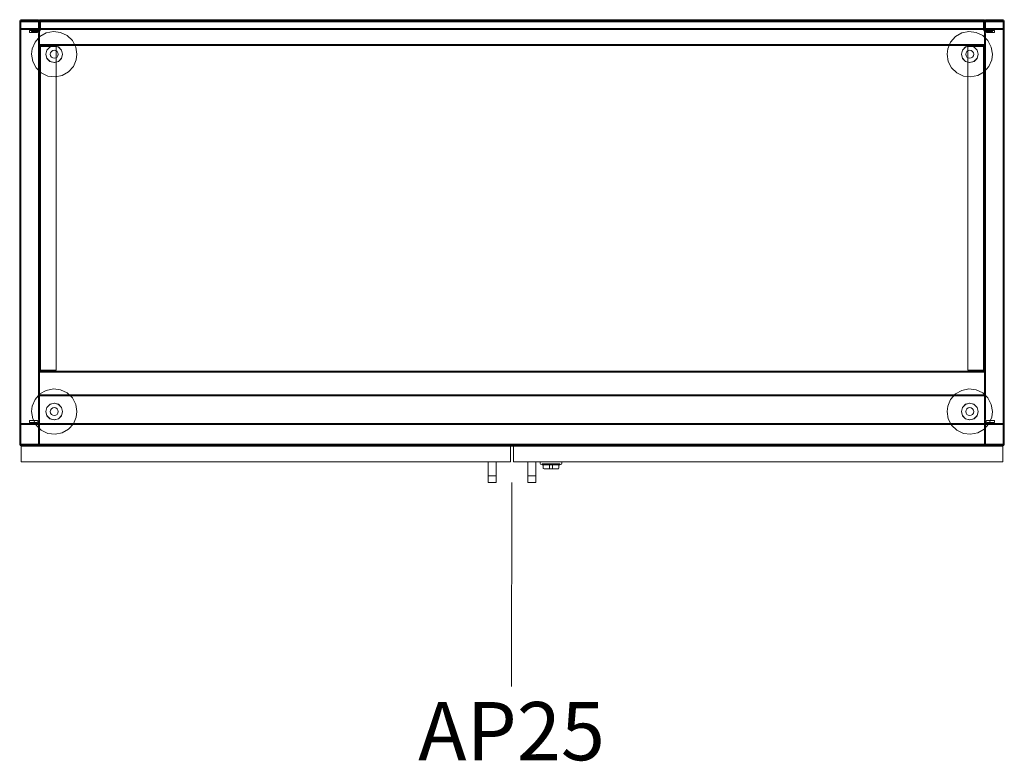
# Model space of a CAD drawing. Units: millimetres. Extents: x 21598 to 33810, y -37676 to 13130.
# Drawn here: x 31879 to 32877, y 5296 to 6047 of the extents above; entities that cross this region are included whole.
import ezdxf

# ---------------------------------------------------------------- set-up
doc = ezdxf.new("R2010")
doc.units = ezdxf.units.MM
for name, color, linetype, lineweight in [('2D_Texto', 211, 'Continuous', 9), ('3D_Base', 2, 'Continuous', 18), ('3D_Cerradura', 7, 'Continuous', 18), ('3D_Lateral', 13, 'Continuous', 18), ('3D_Leja', 14, 'Continuous', 18), ('3D_Nivelador', 16, 'Continuous', 18), ('3D_Puerta', 19, 'Continuous', 18), ('3D_Techo', 25, 'Continuous', 18), ('3D_Tirador', 26, 'Continuous', 18), ('3D_Trasera', 28, 'Continuous', 18)]:
    doc.layers.add(name, color=color, linetype=linetype, lineweight=lineweight)
doc.styles.add('Arial_2', font='arial.ttf', dxfattribs={"height": 59.011976})

# ---------------------------------------------------------------- blocks, each defined once
blk = doc.blocks.new('01-ARMARIO METAL_AP15-AP25 - AP25-400144-Level 1')
at = {"layer": '3D_Base'}
for p, q in [((-479, 216), (-479, 216)), ((-479, 216), (-479, 214)), ((-479, -214), (-479, 216)), ((479, 216), (-479, 216)), ((-479, 214), (-479, -214)), ((479, 216), (479, -214)), ((479, 214), (479, 216)), ((479, 216), (479, 216)), ((479, -214), (479, 214)), ((-479, -214), (-479, -216)), ((-479, -216), (-479, -214)), ((-479, -216), (479, -216)), ((-479, -216), (-479, -216)), ((479, -214), (479, -216)), ((479, -216), (479, -214)), ((479, -216), (479, -216))]:
    blk.add_line(p, q, dxfattribs=at)
at = {"layer": '3D_Cerradura'}
for p, q in [((28.5, -232), (28.5, -233.38)), ((50.5, -232), (28.5, -232)), ((28.5, -232), (50.5, -232)), ((29.05, -234.28), (30.5, -235)), ((30.5, -234), (30.5, -235)), ((30.5, -234), (48.5, -234)), ((48.5, -234), (30.5, -234)), ((30.5, -235), (48.5, -235)), ((48.5, -235), (30.5, -235)), ((31.5, -234), (31.5, -238)), ((31.5, -234), (47.5, -234)), ((47.5, -234), (31.5, -234)), ((41, -235), (38, -235)), ((38, -235), (38, -235)), ((38, -235), (41, -235)), ((38, -239), (38, -235)), ((38, -239), (38, -235)), ((41, -239), (38, -239)), ((38, -239), (38, -239)), ((38, -239), (38, -239)), ((38, -239), (41, -239)), ((41, -235), (41, -235)), ((41, -235), (41, -239)), ((41, -239), (41, -235)), ((41, -239), (41, -239)), ((41, -239), (41, -239)), ((47.5, -238), (47.5, -234)), ((48.5, -235), (48.5, -234)), ((48.5, -235), (49.95, -234.28)), ((50.5, -233.38), (50.5, -232))]:
    blk.add_line(p, q, dxfattribs=at)
at = {"layer": '3D_Cerradura', "flags": 128}
for points in [[(29.05, -234.28), (28.51, -233.49), (28.5, -233.38)], [(32.5, -239), (31.66, -238.54), (31.5, -238)], [(46.5, -239), (45.34, -239), (42.25, -239), (38.25, -239), (34.67, -239), (32.68, -239), (32.5, -239)], [(32.5, -239), (33.66, -239), (36.75, -239), (40.75, -239), (44.33, -239), (46.32, -239), (46.5, -239)], [(47.5, -238), (47.04, -238.84), (46.5, -239)], [(50.5, -233.38), (50.04, -234.22), (49.95, -234.28)]]:
    blk.add_lwpolyline(points, dxfattribs=at)
at = {"layer": '3D_Lateral'}
for p, q in [((-499, 214), (-499, -214)), ((-499, 214), (-499, -214)), ((-498, -214), (-498, 214)), ((-498, -214), (-498, 214)), ((-481.48, 216), (-497, 216)), ((-481, 216), (-497, 216)), ((-497, 215), (-481.48, 215)), ((-497, 215), (-481, 215)), ((-481, 216), (-481.48, 216)), ((-481.48, 215), (-480.56, 215)), ((-481, 215), (-479.27, 215)), ((-479.27, 215), (-480.56, 215)), ((-480, 214), (-480, 206)), ((-480, 206), (-480, 214)), ((-479.27, 215), (-479.27, 215)), ((-479, 214), (-479, 206)), ((-479, -214), (-479, 214)), ((479, 206), (479, 214)), ((479, 214), (479, -214)), ((480.56, 215), (479.27, 215)), ((479.27, 215), (479.27, 215)), ((479.27, 215), (481, 215)), ((480, 214), (480, 206)), ((480, 206), (480, 214)), ((480.56, 215), (481.48, 215)), ((481.48, 216), (481, 216)), ((497, 216), (481, 216)), ((481, 215), (497, 215)), ((497, 216), (481.48, 216)), ((481.48, 215), (497, 215)), ((498, 214), (498, -214)), ((498, 214), (498, -214)), ((499, -214), (499, 214)), ((499, -214), (499, 214)), ((-481, 205), (-489, 205)), ((-489, 205), (-481, 205)), ((-489, 205), (-489, 205)), ((-489, 205), (-489, 204)), ((-489, 203), (-489, 205)), ((-489, 204), (-489, 203)), ((-489, 203), (-481, 203)), ((-489, 203), (-489, 203)), ((-489, 203), (-481, 203)), ((-481, 204), (-481, 204)), ((-480, 202), (-480, -189)), ((-480, 202), (-480, -189)), ((-479, 206), (-479, 202)), ((-479, 202), (-479, -189)), ((479, 202), (479, 206)), ((479, -189), (479, 202)), ((480, -189), (480, 202)), ((480, -189), (480, 202)), ((481, 205), (489, 205)), ((489, 205), (481, 205)), ((481, 204), (481, 204)), ((481, 203), (489, 203)), ((481, 203), (489, 203)), ((489, 205), (489, 203)), ((489, 204), (489, 205)), ((489, 205), (489, 205)), ((489, 203), (489, 204)), ((489, 203), (489, 203)), ((-479, -189), (-479, -193)), ((479, -193), (479, -189)), ((-489, -192), (-489, -190)), ((-489, -190), (-489, -190)), ((-489, -190), (-489, -191)), ((-481, -190), (-489, -190)), ((-481, -190), (-489, -190)), ((-489, -191), (-489, -192)), ((-489, -192), (-489, -192)), ((-489, -192), (-481, -192)), ((-481, -192), (-489, -192)), ((-481, -191), (-481, -191)), ((-480, -193), (-480, -214)), ((-480, -214), (-480, -193)), ((-479, -193), (-479, -214)), ((479, -214), (479, -193)), ((480, -193), (480, -214)), ((480, -214), (480, -193)), ((489, -190), (481, -190)), ((489, -190), (481, -190)), ((481, -191), (481, -191)), ((489, -192), (481, -192)), ((481, -192), (489, -192)), ((489, -191), (489, -190)), ((489, -190), (489, -190)), ((489, -190), (489, -192)), ((489, -192), (489, -191)), ((489, -192), (489, -192)), ((-481.48, -215), (-497, -215)), ((-481, -215), (-497, -215)), ((-497, -216), (-481.48, -216)), ((-497, -216), (-481, -216)), ((-480.56, -215), (-481.48, -215)), ((-481.48, -216), (-481, -216)), ((-479.27, -215), (-481, -215)), ((-480.56, -215), (-479.27, -215)), ((-479.27, -215), (-479.27, -215)), ((479.27, -215), (479.27, -215)), ((479.27, -215), (480.56, -215)), ((481, -215), (479.27, -215)), ((481.48, -215), (480.56, -215)), ((497, -215), (481, -215)), ((481, -216), (481.48, -216)), ((481, -216), (497, -216)), ((497, -215), (481.48, -215)), ((481.48, -216), (497, -216))]:
    blk.add_line(p, q, dxfattribs=at)
for centre, radius, start, end in [((-497, 214), 2, 90, 180), ((-497, 214), 2, 90, 180), ((-497, 214), 1, 90, 180), ((-497, 214), 1, 90, 180), ((-481, 214), 2, 77.39235, 90), ((-481, 214), 2, 0, 90), ((-481, 214), 1, 0, 90), ((-481, 214), 1, 0, 90), ((-481, 214), 2, 0, 30), ((481, 214), 2, 90, 180), ((481, 214), 2, 150, 180), ((481, 214), 1, 90, 180), ((481, 214), 1, 90, 180), ((481, 214), 2, 90, 102.60765), ((497, 214), 2, 0, 90), ((497, 214), 2, 0, 90), ((497, 214), 1, 0, 90), ((497, 214), 1, 0, 90), ((-481, 206), 1, 270, 0), ((-481, 206), 1, 270, 0), ((-481, 206), 2, 270, 360), ((-481, 206), 2, 270, 0), ((-481, 202), 2, 0, 90), ((-481, 202), 2, 0, 90), ((-481, 202), 1, 360, 90), ((-481, 202), 1, 360, 90), ((481, 206), 2, 180, 270), ((481, 206), 2, 180, 270), ((481, 202), 2, 90, 180), ((481, 202), 2, 90, 180), ((481, 206), 1, 180, 270), ((481, 206), 1, 180, 270), ((481, 202), 1, 90, 180), ((481, 202), 1, 90, 180), ((-481, -189), 1, 270, 0), ((-481, -189), 1, 270, 0), ((-481, -189), 2, 270, 0), ((-481, -189), 2, 270, 0), ((481, -189), 2, 180, 270), ((481, -189), 2, 180, 270), ((481, -189), 1, 180, 270), ((481, -189), 1, 180, 270), ((-481, -193), 2, 0, 90), ((-481, -193), 2, 0, 90), ((-481, -193), 1, 0, 90), ((-481, -193), 1, 0, 90), ((481, -193), 2, 90, 180), ((481, -193), 2, 90, 180), ((481, -193), 1, 90, 180), ((481, -193), 1, 90, 180), ((-497, -214), 2, 180, 270), ((-497, -214), 2, 180, 270), ((-497, -214), 1, 180, 270), ((-497, -214), 1, 180, 270), ((-481, -214), 1, 270, 0), ((-481, -214), 1, 270, 0), ((-481, -214), 2, 270, 0), ((-481, -214), 2, 270, 282.60765), ((-481, -214), 2, 330, 0), ((481, -214), 2, 180, 210), ((481, -214), 2, 180, 270), ((481, -214), 1, 180, 270), ((481, -214), 1, 180, 270), ((481, -214), 2, 257.39235, 270), ((497, -214), 1, 270, 360), ((497, -214), 2, 270, 360), ((497, -214), 1, 270, 360), ((497, -214), 2, 270, 360)]:
    blk.add_arc(centre, radius, start, end, dxfattribs=at)
for points, knots in [([(-480.56, 215.95), (-480.46, 215.93), (-480.3, 215.88), (-480.11, 215.79), (-479.98, 215.72), (-479.86, 215.64), (-479.75, 215.56), (-479.64, 215.47), (-479.54, 215.37), (-479.44, 215.25), (-479.35, 215.14), (-479.29, 215.04), (-479.27, 215.01), (-479.27, 215)], [0, 0, 0, 0, 0.142857, 0.214286, 0.285714, 0.357143, 0.428571, 0.5, 0.571429, 0.678571, 0.785714, 0.866071, 1, 1, 1, 1]), ([(479.27, 215), (479.27, 215), (479.28, 215.02), (479.31, 215.08), (479.38, 215.17), (479.44, 215.25), (479.53, 215.35), (479.63, 215.46), (479.75, 215.56), (479.86, 215.64), (479.98, 215.72), (480.11, 215.79), (480.3, 215.88), (480.46, 215.93), (480.56, 215.95)], [0, 0, 0, 0, 0.071429, 0.178571, 0.25, 0.321429, 0.392857, 0.5, 0.571429, 0.642857, 0.714286, 0.785714, 0.857143, 1, 1, 1, 1]), ([(-479.27, -215), (-479.27, -215), (-479.28, -215.02), (-479.31, -215.08), (-479.38, -215.17), (-479.44, -215.25), (-479.53, -215.35), (-479.63, -215.46), (-479.75, -215.56), (-479.86, -215.64), (-479.98, -215.72), (-480.11, -215.79), (-480.3, -215.88), (-480.46, -215.93), (-480.56, -215.95)], [0, 0, 0, 0, 0.071429, 0.178571, 0.25, 0.321429, 0.392857, 0.5, 0.571429, 0.642857, 0.714286, 0.785714, 0.857143, 1, 1, 1, 1]), ([(480.56, -215.95), (480.46, -215.93), (480.3, -215.88), (480.11, -215.79), (479.98, -215.72), (479.86, -215.64), (479.75, -215.56), (479.64, -215.47), (479.54, -215.37), (479.44, -215.25), (479.35, -215.14), (479.29, -215.04), (479.27, -215.01), (479.27, -215)], [0, 0, 0, 0, 0.142857, 0.214286, 0.285714, 0.357143, 0.428571, 0.5, 0.571429, 0.678571, 0.785714, 0.866071, 1, 1, 1, 1])]:
    blk.add_open_spline(points, degree=3, knots=knots, dxfattribs=at)
at = {"layer": '3D_Leja'}
for p, q in [((479, 215), (-479, 215)), ((-479, 213), (-479, 215)), ((-479, 215), (-479, 215)), ((-479, 215), (-479, 213)), ((479, 214), (-479, 214)), ((-479, 213), (-479, 214)), ((-479, 214), (-479, 214)), ((-479, 214), (-479, 213)), ((-479, -163), (-479, 213)), ((-479, 213), (-479, 192)), ((-479, 192), (-479, 213)), ((-479, 213), (-479, 189)), ((479, 213), (479, 215)), ((479, 215), (479, 215)), ((479, 215), (479, 213)), ((479, 213), (479, 214)), ((479, 214), (479, 214)), ((479, 214), (479, 213)), ((479, 189), (479, 213)), ((479, 213), (479, 192)), ((479, 192), (479, 213)), ((479, 213), (479, -163)), ((-479, 192), (-479, 190)), ((-479, 191), (-479, 192)), ((-479, 191), (479, 191)), ((-479, 190), (-479, 191)), ((-479, 191), (-479, 191)), ((-479, 191), (479, 191)), ((-479, 190), (-479, 190)), ((-479, 190), (479, 190)), ((479, 192), (479, 191)), ((479, 190), (479, 192)), ((479, 191), (479, 191)), ((479, 191), (479, 190)), ((479, 190), (479, 190)), ((-478, 189), (-479, 189)), ((-479, 189), (-479, 189)), ((-477, 189), (-479, 189)), ((-478, 189), (-478, -139)), ((-478, -139), (-478, 189)), ((-478, 189), (-478, 189)), ((-478, 189), (-477, 189)), ((-477, 189), (-462, 189)), ((-462, 189), (-477, 189)), ((-462, 189), (-462, 189)), ((-462, 189), (-462, -139)), ((-462, 189), (-462, -139)), ((477, 189), (462, 189)), ((462, 189), (462, 189)), ((462, 189), (477, 189)), ((462, 189), (462, -139)), ((462, 189), (462, -139)), ((479, 189), (477, 189)), ((477, 189), (478, 189)), ((478, -139), (478, 189)), ((479, 189), (478, 189)), ((478, 189), (478, -139)), ((478, 189), (478, 189)), ((479, 189), (479, 189)), ((-479, -139), (-479, -163)), ((-479, -139), (-478, -139)), ((-479, -139), (-477, -139)), ((-479, -139), (-479, -139)), ((-477, -139), (-478, -139)), ((-478, -139), (-478, -139)), ((-477, -139), (-462, -139)), ((-462, -139), (-477, -139)), ((-462, -139), (-462, -139)), ((477, -139), (462, -139)), ((462, -139), (462, -139)), ((462, -139), (477, -139)), ((478, -139), (477, -139)), ((477, -139), (479, -139)), ((478, -139), (479, -139)), ((478, -139), (478, -139)), ((479, -163), (479, -139)), ((479, -139), (479, -139)), ((-479, -140), (-479, -142)), ((-479, -141), (-479, -140)), ((-479, -140), (-479, -140)), ((-479, -140), (479, -140)), ((479, -141), (-479, -141)), ((-479, -142), (-479, -141)), ((-479, -141), (-479, -141)), ((-479, -141), (479, -141)), ((-479, -142), (-479, -163)), ((-479, -163), (-479, -142)), ((479, -140), (479, -140)), ((479, -140), (479, -141)), ((479, -142), (479, -140)), ((479, -141), (479, -141)), ((479, -141), (479, -142)), ((479, -142), (479, -163)), ((479, -163), (479, -142)), ((-479, -163), (-479, -165)), ((-479, -165), (-479, -163)), ((-479, -163), (-479, -164)), ((-479, -164), (-479, -163)), ((-479, -164), (479, -164)), ((-479, -164), (-479, -164)), ((-479, -165), (479, -165)), ((-479, -165), (-479, -165)), ((479, -163), (479, -164)), ((479, -164), (479, -163)), ((479, -163), (479, -165)), ((479, -165), (479, -163)), ((479, -164), (479, -164)), ((479, -165), (479, -165))]:
    blk.add_line(p, q, dxfattribs=at)
at = {"layer": '3D_Nivelador', "flags": 128}
for points in [[(-441, 181), (-442.18, 188.27), (-445.6, 194.8), (-450.91, 199.91), (-457.56, 203.08), (-464.87, 203.98), (-472.1, 202.53), (-478.49, 198.86), (-483.4, 193.36), (-486.31, 186.59), (-487, 181)], [(487, 181), (485.82, 188.27), (482.4, 194.8), (477.09, 199.91), (470.44, 203.08), (463.13, 203.98), (455.9, 202.53), (449.51, 198.86), (444.6, 193.36), (441.69, 186.59), (441, 181)], [(-487, 181), (-485.82, 173.73), (-482.4, 167.2), (-477.09, 162.09), (-470.44, 158.92), (-463.13, 158.02), (-455.9, 159.47), (-449.51, 163.14), (-444.6, 168.64), (-441.69, 175.41), (-441, 181)], [(-472.5, 181), (-471.34, 185.29), (-468.17, 188.41), (-463.85, 189.5), (-459.58, 188.26), (-456.52, 185.04), (-455.5, 181)], [(-455.5, 181), (-456.66, 185.29), (-459.83, 188.41), (-464.15, 189.5), (-468.42, 188.26), (-471.48, 185.04), (-472.5, 181)], [(-455.5, 181), (-456.66, 176.71), (-459.83, 173.59), (-464.15, 172.5), (-468.42, 173.74), (-471.48, 176.96), (-472.5, 181)], [(-472.5, 181), (-471.34, 176.71), (-468.17, 173.59), (-463.85, 172.5), (-459.58, 173.74), (-456.52, 176.96), (-455.5, 181)], [(441, 181), (442.18, 173.73), (445.6, 167.2), (450.91, 162.09), (457.56, 158.92), (464.87, 158.02), (472.1, 159.47), (478.49, 163.14), (483.4, 168.64), (486.31, 175.41), (487, 181)], [(455.5, 181), (456.66, 185.29), (459.83, 188.41), (464.15, 189.5), (468.42, 188.26), (471.48, 185.04), (472.5, 181)], [(472.5, 181), (471.34, 185.29), (468.17, 188.41), (463.85, 189.5), (459.58, 188.26), (456.52, 185.04), (455.5, 181)], [(472.5, 181), (471.34, 176.71), (468.17, 173.59), (463.85, 172.5), (459.58, 173.74), (456.52, 176.96), (455.5, 181)], [(455.5, 181), (456.66, 176.71), (459.83, 173.59), (464.15, 172.5), (468.42, 173.74), (471.48, 176.96), (472.5, 181)], [(-441, -181), (-442.18, -173.73), (-445.6, -167.2), (-450.91, -162.09), (-457.56, -158.92), (-464.87, -158.02), (-472.1, -159.47), (-478.49, -163.14), (-483.4, -168.64), (-486.31, -175.41), (-487, -181)], [(487, -181), (485.82, -173.73), (482.4, -167.2), (477.09, -162.09), (470.44, -158.92), (463.13, -158.02), (455.9, -159.47), (449.51, -163.14), (444.6, -168.64), (441.69, -175.41), (441, -181)], [(-472.5, -181), (-471.34, -176.71), (-468.17, -173.59), (-463.85, -172.5), (-459.58, -173.74), (-456.52, -176.96), (-455.5, -181)], [(-455.5, -181), (-456.66, -176.71), (-459.83, -173.59), (-464.15, -172.5), (-468.42, -173.74), (-471.48, -176.96), (-472.5, -181)], [(455.5, -181), (456.66, -176.71), (459.83, -173.59), (464.15, -172.5), (468.42, -173.74), (471.48, -176.96), (472.5, -181)], [(472.5, -181), (471.34, -176.71), (468.17, -173.59), (463.85, -172.5), (459.58, -173.74), (456.52, -176.96), (455.5, -181)], [(-487, -181), (-485.82, -188.27), (-482.4, -194.8), (-477.09, -199.91), (-470.44, -203.08), (-463.13, -203.98), (-455.9, -202.53), (-449.51, -198.86), (-444.6, -193.36), (-441.69, -186.59), (-441, -181)], [(-455.5, -181), (-456.66, -185.29), (-459.83, -188.41), (-464.15, -189.5), (-468.42, -188.26), (-471.48, -185.04), (-472.5, -181)], [(-472.5, -181), (-471.34, -185.29), (-468.17, -188.41), (-463.85, -189.5), (-459.58, -188.26), (-456.52, -185.04), (-455.5, -181)], [(441, -181), (442.18, -188.27), (445.6, -194.8), (450.91, -199.91), (457.56, -203.08), (464.87, -203.98), (472.1, -202.53), (478.49, -198.86), (483.4, -193.36), (486.31, -186.59), (487, -181)], [(472.5, -181), (471.34, -185.29), (468.17, -188.41), (463.85, -189.5), (459.58, -188.26), (456.52, -185.04), (455.5, -181)], [(455.5, -181), (456.66, -185.29), (459.83, -188.41), (464.15, -189.5), (468.42, -188.26), (471.48, -185.04), (472.5, -181)]]:
    blk.add_lwpolyline(points, dxfattribs=at)
at = {"layer": '3D_Nivelador'}
for centre, start, end in [((-464, 181), 0, 180), ((-464, 181), 0, 180), ((-464, 181), 180, 0), ((-464, 181), 180, 0), ((464, 181), 0, 180), ((464, 181), 0, 180), ((464, 181), 180, 0), ((464, 181), 180, 0), ((-464, -181), 0, 180), ((-464, -181), 0, 180), ((464, -181), 0, 180), ((464, -181), 0, 180), ((-464, -181), 180, 0), ((-464, -181), 180, 0), ((464, -181), 180, 0), ((464, -181), 180, 0)]:
    blk.add_arc(centre, 4, start, end, dxfattribs=at)
at = {"layer": '3D_Puerta'}
for p, q in [((-1.5, -216), (-497.5, -216)), ((-497.5, -216), (-497.5, -216)), ((-497.5, -216), (-1.5, -216)), ((-497.5, -216), (-497.5, -232)), ((-497.5, -216), (-497.5, -232)), ((-1.5, -216), (-1.5, -216)), ((-1.5, -232), (-1.5, -216)), ((-1.5, -216), (-1.5, -232)), ((497.5, -216), (1.5, -216)), ((1.5, -216), (1.5, -216)), ((1.5, -216), (497.5, -216)), ((1.5, -216), (1.5, -232)), ((1.5, -216), (1.5, -232)), ((497.5, -216), (497.5, -216)), ((497.5, -232), (497.5, -216)), ((497.5, -216), (497.5, -232)), ((-1.5, -232), (-497.5, -232)), ((-497.5, -232), (-497.5, -232)), ((-497.5, -232), (-1.5, -232)), ((-1.5, -232), (-1.5, -232)), ((497.5, -232), (1.5, -232)), ((1.5, -232), (1.5, -232)), ((1.5, -232), (497.5, -232)), ((497.5, -232), (497.5, -232))]:
    blk.add_line(p, q, dxfattribs=at)
at = {"layer": '3D_Techo'}
for p, q in [((498, 215), (-498, 215)), ((-498, 213), (-498, 215)), ((-498, 215), (-498, 215)), ((-498, 215), (-498, 213)), ((498, 214), (-498, 214)), ((-498, 213), (-498, 214)), ((-498, 214), (-498, 214)), ((-498, 214), (-498, 213)), ((-498, -213), (-498, 213)), ((-498, 213), (-498, 208)), ((-498, 208), (-498, 213)), ((-498, 213), (-498, -213)), ((498, 213), (498, 215)), ((498, 215), (498, 215)), ((498, 215), (498, 213)), ((498, 213), (498, 214)), ((498, 214), (498, 214)), ((498, 214), (498, 213)), ((498, -213), (498, 213)), ((498, 213), (498, 208)), ((498, 208), (498, 213)), ((498, 213), (498, -213)), ((-498, 208), (-498, 206)), ((-498, 207), (-498, 208)), ((-498, 207), (498, 207)), ((-498, 206), (-498, 207)), ((-498, 207), (-498, 207)), ((-498, 207), (498, 207)), ((-498, 206), (-498, 206)), ((-498, 206), (498, 206)), ((498, 208), (498, 207)), ((498, 206), (498, 208)), ((498, 207), (498, 207)), ((498, 207), (498, 206)), ((498, 206), (498, 206)), ((-498, -193), (-498, -195)), ((-498, -194), (-498, -193)), ((-498, -193), (-498, -193)), ((-498, -193), (498, -193)), ((498, -194), (-498, -194)), ((-498, -195), (-498, -194)), ((-498, -194), (-498, -194)), ((-498, -194), (498, -194)), ((-498, -195), (-498, -213)), ((-498, -213), (-498, -195)), ((498, -193), (498, -193)), ((498, -193), (498, -194)), ((498, -195), (498, -193)), ((498, -194), (498, -194)), ((498, -194), (498, -195)), ((498, -195), (498, -213)), ((498, -213), (498, -195)), ((-498, -213), (-498, -215)), ((-498, -215), (-498, -213)), ((-498, -213), (-498, -214)), ((-498, -214), (-498, -213)), ((-498, -214), (498, -214)), ((-498, -214), (-498, -214)), ((-498, -215), (498, -215)), ((-498, -215), (-498, -215)), ((498, -213), (498, -214)), ((498, -214), (498, -213)), ((498, -213), (498, -215)), ((498, -215), (498, -213)), ((498, -214), (498, -214)), ((498, -215), (498, -215))]:
    blk.add_line(p, q, dxfattribs=at)
at = {"layer": '3D_Tirador'}
for p, q in [((-24, -232), (-24, -232)), ((-24, -232), (-24, -243)), ((-24, -243), (-24, -232)), ((-24, -232), (-24, -232)), ((-24, -232), (-24, -241)), ((-24, -241), (-24, -232)), ((-24, -232), (-16, -232)), ((-16, -232), (-24, -232)), ((-16, -232), (-24, -232)), ((-16, -232), (-24, -232)), ((-16, -232), (-16, -241)), ((-16, -241), (-16, -232)), ((-16, -232), (-16, -232)), ((-16, -232), (-16, -243)), ((-16, -243), (-16, -232)), ((-16, -232), (-16, -232)), ((16, -232), (16, -232)), ((16, -232), (16, -243)), ((16, -243), (16, -232)), ((16, -232), (16, -232)), ((16, -232), (16, -241)), ((16, -241), (16, -232)), ((16, -232), (24, -232)), ((24, -232), (16, -232)), ((24, -232), (16, -232)), ((24, -232), (16, -232)), ((24, -232), (24, -241)), ((24, -241), (24, -232)), ((24, -232), (24, -232)), ((24, -232), (24, -243)), ((24, -243), (24, -232)), ((24, -232), (24, -232)), ((-24, -241), (-24, -246)), ((-24, -246), (-24, -241)), ((-24, -243), (-24, -253)), ((-24, -253), (-24, -243)), ((-24, -246), (-16, -246)), ((-24, -246), (-24, -246)), ((-16, -241), (-16, -246)), ((-16, -246), (-16, -241)), ((-16, -243), (-16, -253)), ((-16, -253), (-16, -243)), ((-16, -246), (-16, -246)), ((16, -241), (16, -246)), ((16, -246), (16, -241)), ((16, -243), (16, -253)), ((16, -253), (16, -243)), ((16, -246), (24, -246)), ((16, -246), (16, -246)), ((24, -241), (24, -246)), ((24, -246), (24, -241)), ((24, -243), (24, -253)), ((24, -253), (24, -243)), ((24, -246), (24, -246)), ((-24, -253), (-16, -253)), ((-24, -253), (-24, -253)), ((-16, -253), (-16, -253)), ((16, -253), (24, -253)), ((16, -253), (16, -253)), ((24, -253), (24, -253))]:
    blk.add_line(p, q, dxfattribs=at)
at = {"layer": '3D_Trasera'}
for p, q in [((-479, 214), (-479, 206)), ((-479, 206), (-479, 214)), ((-478, 206), (-478, 214)), ((-478, 214), (-478, 206)), ((477, 216), (-477, 216)), ((-477, 216), (477, 216)), ((-477, 215), (477, 215)), ((477, 215), (-477, 215)), ((478, 214), (478, 206)), ((478, 206), (478, 214)), ((479, 206), (479, 214)), ((479, 214), (479, 206)), ((-480, 205), (-487, 205)), ((-487, 205), (-487, 204)), ((-487, 204), (-487, 205)), ((-487, 205), (-480, 205)), ((-487, 205), (-487, 205)), ((-487, 204), (-480, 204)), ((-480, 204), (-487, 204)), ((-487, 204), (-487, 204)), ((487, 205), (480, 205)), ((480, 205), (487, 205)), ((480, 204), (487, 204)), ((487, 204), (480, 204)), ((487, 204), (487, 205)), ((487, 205), (487, 204)), ((487, 205), (487, 205)), ((487, 204), (487, 204))]:
    blk.add_line(p, q, dxfattribs=at)
for centre, radius, start, end in [((-477, 214), 2, 90, 180), ((-477, 214), 2, 90, 180), ((-477, 214), 1, 90, 180), ((-477, 214), 1, 90, 180), ((477, 214), 2, 0, 90), ((477, 214), 2, 0, 90), ((477, 214), 1, 0, 90), ((477, 214), 1, 0, 90), ((-480, 206), 2, 270, 0), ((-480, 206), 1, 270, 0), ((-480, 206), 1, 270, 0), ((-480, 206), 2, 270, 0), ((480, 206), 2, 180, 270), ((480, 206), 2, 180, 270), ((480, 206), 1, 180, 270), ((480, 206), 1, 180, 270)]:
    blk.add_arc(centre, radius, start, end, dxfattribs=at)

msp = doc.modelspace()

# ---------------------------------------------------------------- linework, layer by layer
at = {"layer": '2D_Texto'}
msp.add_line((32378.48, 5577.98), (32378.07, 5371.52), dxfattribs=at)

# ---------------------------------------------------------------- block references
at = {"layer": '3D_Techo'}
msp.add_blockref('01-ARMARIO METAL_AP15-AP25 - AP25-400144-Level 1', (32378.48, 5830.98), dxfattribs=at)

# ---------------------------------------------------------------- texts
at = {"layer": '2D_Texto', "insert": (32378.07, 5355.77), "char_height": 59.012, "width": 240.48, "attachment_point": 2, "line_spacing_factor": 0.938532, "style": 'Arial_2'}
msp.add_mtext('AP25', dxfattribs=at)

doc.saveas('drawing.dxf')
